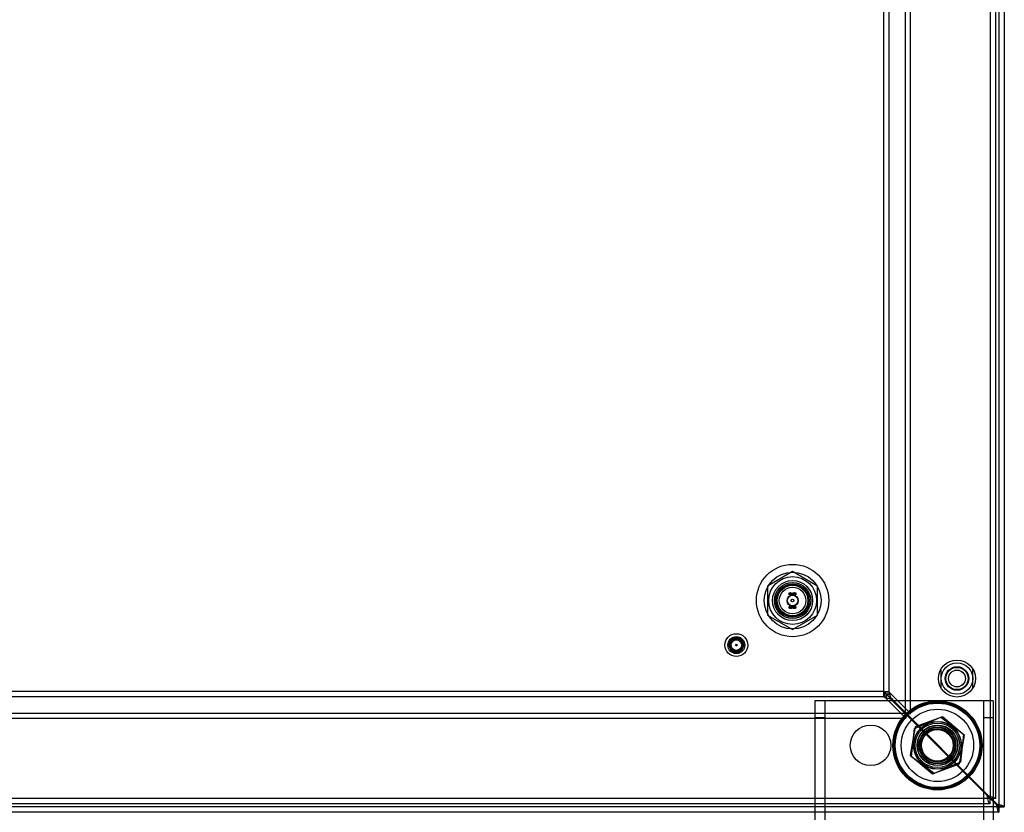
# Model space of a CAD drawing. Units: inches. Extents: x 3.3 to 85.9, y 4.6 to 64.4.
# Drawn here: x 11.7 to 22.8, y 10 to 18.9 of the extents above; entities that cross this region are included whole.
import ezdxf
from ezdxf.lldxf.tags import DXFTag

# ---------------------------------------------------------------- set-up
doc = ezdxf.new("R2010")
doc.units = ezdxf.units.IN
doc.header["$LTSCALE"] = 5
doc.header["$MEASUREMENT"] = 0
tags = doc.linetypes.add('CACHE2', pattern=[0.375, 0.25, -0.125]).pattern_tags.tags
tags[6:7] = [DXFTag(74, 4), DXFTag(75, 0), DXFTag(340, '0'), DXFTag(46, 0.0), DXFTag(50, 0.0), DXFTag(44, 0.0), DXFTag(45, 0.0)]
tags[4:5] = [DXFTag(74, 4), DXFTag(75, 0), DXFTag(340, '0'), DXFTag(46, 0.0), DXFTag(50, 0.0), DXFTag(44, 0.0), DXFTag(45, 0.0)]

msp = doc.modelspace()

# ---------------------------------------------------------------- linework, layer by layer
at = {"color": 7, "linetype": 'CACHE2'}
for p, q in [((22.7317, 29.9419), (22.7317, 10.0621)), ((22.6316, 29.8481), (22.6316, 10.1558)), ((21.6823, 11.1084), (21.6823, 28.8956)), ((21.7375, 11.1084), (21.7375, 28.8956)), ((21.4362, 28.65), (21.4362, 11.3539)), ((21.4962, 28.6496), (21.4962, 11.3543)), ((20.4167, 12.7014), (20.1357, 12.5392)), ((20.6977, 12.5392), (20.4167, 12.7014)), ((20.1357, 12.5392), (20.1357, 12.2147)), ((20.6977, 12.2147), (20.6977, 12.5392)), ((20.3789, 12.4427), (20.3789, 12.4624)), ((20.3803, 12.4427), (20.3789, 12.4427)), ((20.3803, 12.461), (20.3803, 12.4528)), ((20.3803, 12.4513), (20.3803, 12.4427)), ((20.403, 12.4624), (20.4045, 12.4624)), ((20.403, 12.4427), (20.403, 12.4624)), ((20.4045, 12.4427), (20.403, 12.4427)), ((20.4045, 12.4624), (20.4045, 12.4427)), ((20.4081, 12.4624), (20.4092, 12.4624)), ((20.4081, 12.4427), (20.4081, 12.4624)), ((20.4095, 12.4427), (20.4081, 12.4427)), ((20.4092, 12.4624), (20.4156, 12.4472)), ((20.4095, 12.4579), (20.4095, 12.4427)), ((20.416, 12.4427), (20.4095, 12.4579)), ((20.4156, 12.4624), (20.4171, 12.4624)), ((20.4156, 12.4472), (20.4156, 12.4624)), ((20.4171, 12.4427), (20.416, 12.4427)), ((20.4171, 12.4624), (20.4171, 12.4427)), ((20.4281, 12.4624), (20.4281, 12.461)), ((20.4281, 12.444), (20.4281, 12.4427)), ((20.4427, 12.4624), (20.4438, 12.4624)), ((20.4427, 12.4427), (20.4427, 12.4624)), ((20.4441, 12.4427), (20.4427, 12.4427)), ((20.4438, 12.4624), (20.4502, 12.4472)), ((20.4441, 12.4579), (20.4441, 12.4427)), ((20.4506, 12.4427), (20.4441, 12.4579)), ((20.4502, 12.4624), (20.4517, 12.4624)), ((20.4502, 12.4472), (20.4502, 12.4624)), ((20.4517, 12.4427), (20.4506, 12.4427)), ((20.4517, 12.4624), (20.4517, 12.4427)), ((20.3787, 12.2915), (20.3787, 12.3113)), ((20.3801, 12.3099), (20.3801, 12.2929)), ((20.3905, 12.3113), (20.3988, 12.3113)), ((20.3905, 12.2916), (20.3905, 12.3113)), ((20.3988, 12.2916), (20.3905, 12.2916)), ((20.3919, 12.3098), (20.3919, 12.3031)), ((20.3988, 12.3098), (20.3919, 12.3098)), ((20.3919, 12.3031), (20.3962, 12.3031)), ((20.3919, 12.3017), (20.3919, 12.2929)), ((20.3962, 12.3017), (20.3919, 12.3017)), ((20.3919, 12.2929), (20.3988, 12.2929)), ((20.3962, 12.3031), (20.3962, 12.3017)), ((20.3988, 12.3113), (20.3988, 12.3098)), ((20.3988, 12.2929), (20.3988, 12.2916)), ((20.4008, 12.2949), (20.4021, 12.2949)), ((20.4011, 12.2938), (20.4008, 12.2949)), ((20.4093, 12.308), (20.4079, 12.308)), ((20.4091, 12.3088), (20.4093, 12.308)), ((20.4115, 12.2949), (20.4128, 12.2949)), ((20.4118, 12.2938), (20.4115, 12.2949)), ((20.42, 12.308), (20.4186, 12.308)), ((20.4198, 12.3088), (20.42, 12.308)), ((20.4346, 12.3113), (20.436, 12.3113)), ((20.4423, 12.3113), (20.4437, 12.3113)), ((20.4458, 12.2949), (20.4472, 12.2949)), ((20.4462, 12.2938), (20.4458, 12.2949)), ((20.4544, 12.308), (20.4529, 12.308)), ((20.4542, 12.3088), (20.4544, 12.308)), ((20.1357, 12.2147), (20.4167, 12.0525)), ((20.4167, 12.0525), (20.6977, 12.2147)), ((19.7503, 11.9624), (19.7503, 11.9427)), ((19.7518, 11.9624), (19.7503, 11.9624)), ((19.7503, 11.9427), (19.7515, 11.9427)), ((19.7515, 11.9427), (19.7579, 11.9579)), ((19.7582, 11.9624), (19.7518, 11.9472)), ((19.7518, 11.9472), (19.7518, 11.9624)), ((19.7579, 11.9579), (19.7579, 11.9427)), ((19.7579, 11.9427), (19.7594, 11.9427)), ((19.7594, 11.9624), (19.7582, 11.9624)), ((19.7594, 11.9427), (19.7594, 11.9624)), ((19.774, 11.9624), (19.774, 11.961)), ((19.774, 11.944), (19.774, 11.9427)), ((19.7849, 11.9624), (19.7849, 11.9427)), ((19.7864, 11.9624), (19.7849, 11.9624)), ((19.7849, 11.9427), (19.7861, 11.9427)), ((19.7861, 11.9427), (19.7925, 11.9579)), ((19.7928, 11.9624), (19.7864, 11.9472)), ((19.7864, 11.9472), (19.7864, 11.9624)), ((19.7925, 11.9579), (19.7925, 11.9427)), ((19.7925, 11.9427), (19.794, 11.9427)), ((19.794, 11.9624), (19.7928, 11.9624)), ((19.794, 11.9427), (19.794, 11.9624)), ((19.7976, 11.9624), (19.7976, 11.9427)), ((19.799, 11.9624), (19.7976, 11.9624)), ((19.7976, 11.9427), (19.799, 11.9427)), ((19.799, 11.9427), (19.799, 11.9624)), ((19.8217, 11.961), (19.8217, 11.9528)), ((19.8217, 11.9513), (19.8217, 11.9427)), ((19.8217, 11.9427), (19.8231, 11.9427)), ((19.8231, 11.9427), (19.8231, 11.9624)), ((19.7479, 11.8088), (19.7477, 11.808)), ((19.7477, 11.808), (19.7491, 11.808)), ((19.7562, 11.7949), (19.7549, 11.7949)), ((19.7558, 11.7938), (19.7562, 11.7949)), ((19.7597, 11.8113), (19.7583, 11.8113)), ((19.7674, 11.8113), (19.766, 11.8113)), ((19.7823, 11.8088), (19.782, 11.808)), ((19.782, 11.808), (19.7835, 11.808)), ((19.7906, 11.7949), (19.7892, 11.7949)), ((19.7902, 11.7938), (19.7906, 11.7949)), ((19.7929, 11.8088), (19.7927, 11.808)), ((19.7927, 11.808), (19.7941, 11.808)), ((19.8012, 11.7949), (19.7999, 11.7949)), ((19.8009, 11.7938), (19.8012, 11.7949)), ((19.8115, 11.8113), (19.8032, 11.8113)), ((19.8032, 11.8113), (19.8032, 11.8098)), ((19.8032, 11.8098), (19.8101, 11.8098)), ((19.8032, 11.7929), (19.8032, 11.7916)), ((19.8101, 11.7929), (19.8032, 11.7929)), ((19.8032, 11.7916), (19.8115, 11.7916)), ((19.8101, 11.8031), (19.8058, 11.8031)), ((19.8058, 11.8031), (19.8058, 11.8017)), ((19.8058, 11.8017), (19.8101, 11.8017)), ((19.8101, 11.8098), (19.8101, 11.8031)), ((19.8101, 11.8017), (19.8101, 11.7929)), ((19.8115, 11.7916), (19.8115, 11.8113)), ((19.8219, 11.8099), (19.8219, 11.7929)), ((19.8234, 11.7915), (19.8234, 11.8113)), ((22.083, 11.3948), (22.083, 11.6092)), ((22.4384, 11.3948), (22.4384, 11.6092)), ((21.4398, 11.3574), (8.1437, 11.3574)), ((21.4393, 11.2974), (8.1441, 11.2974)), ((21.4971, 11.3531), (21.4366, 11.3543)), ((21.4964, 11.3541), (21.4368, 11.3541)), ((21.4368, 11.3541), (21.4436, 11.3471)), ((21.4394, 11.3571), (21.4406, 11.2966)), ((21.4396, 11.2973), (21.4396, 11.3569)), ((21.4466, 11.3501), (21.4396, 11.3569)), ((21.4466, 11.2949), (21.4396, 11.2973)), ((21.4436, 11.3471), (21.6823, 11.1084)), ((21.4988, 11.3471), (21.4436, 11.3471)), ((21.4466, 11.2949), (21.4466, 11.3501)), ((21.6853, 11.1114), (21.4466, 11.3501)), ((21.4466, 11.2949), (21.6853, 11.0562)), ((21.4667, 11.2859), (21.4667, 11.3241)), ((21.4667, 11.3241), (21.4716, 11.3204)), ((21.4667, 11.2859), (21.4716, 11.2845)), ((21.5078, 11.327), (21.4695, 11.327)), ((21.4733, 11.3221), (21.4695, 11.327)), ((21.4716, 11.2845), (21.4716, 11.3204)), ((21.4716, 11.2845), (21.529, 11.2691)), ((21.5091, 11.3221), (21.4733, 11.3221)), ((21.4964, 11.3541), (21.4988, 11.3471)), ((21.7375, 11.1084), (21.4988, 11.3471)), ((21.5091, 11.3221), (21.5078, 11.327)), ((21.5246, 11.2647), (21.5091, 11.3221)), ((21.529, 11.2691), (21.529, 11.2759)), ((21.529, 11.2759), (21.5359, 11.2654)), ((21.529, 11.2691), (21.5359, 11.2654)), ((20.8542, 11.252), (20.6667, 11.252)), ((20.6667, 11.252), (20.6667, 10.002)), ((20.7767, 11.252), (20.7767, 8.869)), ((22.4792, 11.252), (20.8542, 11.252)), ((21.5246, 11.2647), (21.5178, 11.2647)), ((21.5282, 11.2578), (21.5178, 11.2647)), ((21.5282, 11.2578), (21.5246, 11.2647)), ((21.5282, 11.2578), (22.6018, 10.1842)), ((22.6455, 10.1558), (21.5359, 11.2654)), ((22.6667, 11.252), (22.4792, 11.252)), ((22.5567, 11.252), (22.5567, 8.869)), ((22.6667, 11.252), (22.6667, 10.002)), ((7.8981, 11.1114), (21.6853, 11.1114)), ((7.8981, 11.0562), (21.6853, 11.0562)), ((20.6667, 11.0645), (20.7767, 11.0645)), ((21.6823, 11.1084), (21.7375, 11.1084)), ((21.6853, 11.1114), (21.6853, 11.0562)), ((21.7851, 10.9419), (22.0779, 11.0692)), ((22.0986, 11.0714), (21.7935, 10.961)), ((22.0779, 11.0692), (22.3345, 10.8792)), ((22.3468, 10.8624), (22.0986, 11.0714)), ((22.5567, 11.0645), (22.6667, 11.0645)), ((21.7935, 10.961), (21.7366, 10.6415)), ((21.7489, 10.6247), (21.7851, 10.9419)), ((22.2899, 10.5429), (22.3468, 10.8624)), ((22.3345, 10.8792), (22.2984, 10.562)), ((21.7366, 10.6415), (21.9848, 10.4325)), ((22.0055, 10.4347), (21.7489, 10.6247)), ((21.9848, 10.4325), (22.2899, 10.5429)), ((22.2984, 10.562), (22.0055, 10.4347)), ((22.7316, 10.062), (6.8518, 10.062)), ((22.6315, 10.1557), (7.0954, 10.1557)), ((22.6299, 10.1562), (22.6315, 10.1546)), ((22.7288, 10.0642), (22.7301, 10.0642)), ((22.7295, 10.0649), (22.7295, 10.0636)), ((22.7313, 10.0621), (22.7316, 10.0621)), ((22.7316, 10.0624), (22.7316, 10.0621))]:
    msp.add_line(p, q, dxfattribs=at)
at = {"color": 7, "linetype": 'Continuous'}
for p, q in [((22.6916, 21.502), (22.6916, 10.1558)), ((22.7917, 21.502), (22.7917, 10.0621)), ((22.6315, 10.0957), (7.0954, 10.0957)), ((22.6315, 10.0957), (22.6315, 10.1557)), ((22.6315, 10.1546), (22.692, 10.0941)), ((22.6916, 10.1558), (22.6316, 10.1558)), ((22.6996, 10.1017), (22.6455, 10.1558)), ((22.692, 10.0941), (22.6997, 10.0903)), ((22.7034, 10.094), (22.6996, 10.1017)), ((22.7288, 10.0642), (22.7313, 10.0621)), ((22.7316, 10.0624), (22.7295, 10.0649)), ((22.7295, 10.0636), (22.7295, 10.0104)), ((22.7301, 10.0642), (22.7833, 10.0642)), ((22.7316, 10.0621), (22.7905, 10.0621)), ((22.7316, 10.0621), (22.7316, 10.0032)), ((22.7833, 10.0642), (22.7905, 10.0621)), ((22.7917, 10.0621), (22.7905, 10.0621)), ((22.7316, 10.002), (6.8518, 10.002)), ((20.6667, 10.002), (20.6667, 8.869)), ((22.6667, 10.002), (22.6667, 8.869)), ((22.7316, 10.0032), (22.7295, 10.0104)), ((22.7316, 10.0032), (22.7316, 10.002))]:
    msp.add_line(p, q, dxfattribs=at)
at = {"color": 7, "linetype": 'CACHE2'}
for centre, radius in [((20.4167, 12.377), 0.406), ((20.4167, 12.377), 0.3187), ((20.4167, 12.377), 0.2683), ((20.4167, 12.377), 0.225), ((20.4167, 12.377), 0.2031), ((20.4167, 12.377), 0.203), ((20.4167, 12.377), 0.1875), ((20.4167, 12.377), 0.1765), ((20.4167, 12.377), 0.1719), ((20.4167, 12.377), 0.1492), ((20.4167, 12.377), 0.0625), ((20.4167, 12.377), 0.0595), ((20.4167, 12.377), 0.0156), ((19.7853, 11.877), 0.128), ((19.7853, 11.877), 0.095), ((19.7853, 11.877), 0.08), ((19.7853, 11.877), 0.0759), ((19.7853, 11.877), 0.0625), ((19.7853, 11.877), 0.0595), ((19.7853, 11.877), 0.01), ((22.2607, 11.502), 0.2075), ((22.2607, 11.502), 0.1765), ((22.2607, 11.502), 0.1325), ((22.2607, 11.502), 0.125), ((22.2607, 11.502), 0.0944), ((22.2607, 11.502), 0.094), ((22.0417, 10.752), 0.5), ((22.0417, 10.752), 0.4937), ((22.0417, 10.752), 0.483), ((22.0417, 10.752), 0.4738), ((22.0417, 10.752), 0.406), ((21.2917, 10.752), 0.228), ((22.0417, 10.752), 0.2683), ((22.0417, 10.752), 0.2659), ((22.0417, 10.752), 0.25), ((22.0417, 10.752), 0.228), ((22.0417, 10.752), 0.225), ((22.0417, 10.752), 0.2075), ((22.0417, 10.752), 0.203), ((22.0417, 10.752), 0.1875), ((22.0417, 10.752), 0.18), ((22.0417, 10.752), 0.1775)]:
    msp.add_circle(centre, radius, dxfattribs=at)
for centre, radius, start, end in [((21.3741, 11.2452), 0.1257, 60.06009, 60.18442), ((21.3741, 11.2452), 0.1257, 40.58598, 59.60851), ((21.4993, 11.4017), 0.1203, 240.04127, 254.2642), ((21.5485, 11.4196), 0.1257, 209.8156, 209.93994), ((21.5485, 11.4196), 0.1257, 210.39152, 229.4141), ((21.392, 11.2943), 0.1203, 15.74081, 29.97424)]:
    msp.add_arc(centre, radius, start, end, dxfattribs=at)
at = {"color": 7, "linetype": 'Continuous'}
for centre, start, end in [((22.6233, 9.6991), 66.32963, 78.94336), ((23.0946, 10.1704), 191.05664, 203.67037)]:
    msp.add_arc(centre, 0.3986, start, end, dxfattribs=at)
at = {"color": 7, "linetype": 'CACHE2'}
for points, knots in [([(20.3789, 12.4624), (20.3804, 12.4624), (20.3819, 12.4624), (20.3834, 12.4624), (20.3838, 12.4624), (20.3844, 12.4623), (20.385, 12.4621), (20.3871, 12.4613), (20.3881, 12.4595), (20.3881, 12.4569)], [0, 0, 0, 0, 0.3536509, 0.3536509, 0.3536509, 0.4852585, 0.4852585, 0.4852585, 1, 1, 1, 1]), ([(20.3867, 12.4569), (20.3867, 12.458), (20.3864, 12.4589), (20.3858, 12.4597), (20.3851, 12.4606), (20.3843, 12.461), (20.3832, 12.461), (20.3823, 12.461), (20.3813, 12.461), (20.3803, 12.461)], [0, 0, 0, 0, 0.3367391, 0.3367391, 0.3367391, 0.67203, 0.67203, 0.67203, 1, 1, 1, 1]), ([(20.3803, 12.4528), (20.3813, 12.4528), (20.3824, 12.4528), (20.3834, 12.4528), (20.3842, 12.4528), (20.3849, 12.4531), (20.3855, 12.4538), (20.3863, 12.4546), (20.3867, 12.4556), (20.3867, 12.4569)], [0, 0, 0, 0, 0.3418712, 0.3418712, 0.3418712, 0.615456, 0.615456, 0.615456, 1, 1, 1, 1]), ([(20.3881, 12.4569), (20.3881, 12.4552), (20.3876, 12.4538), (20.3865, 12.4527), (20.3856, 12.4518), (20.3845, 12.4513), (20.3834, 12.4513), (20.3824, 12.4513), (20.3814, 12.4513), (20.3803, 12.4513)], [0, 0, 0, 0, 0.4155773, 0.4155773, 0.4155773, 0.7238289, 0.7238289, 0.7238289, 1, 1, 1, 1]), ([(20.3995, 12.4464), (20.3995, 12.4452), (20.399, 12.4443), (20.398, 12.4435), (20.3971, 12.4429), (20.3961, 12.4425), (20.3938, 12.4425), (20.3927, 12.4429), (20.3918, 12.4436), (20.3908, 12.4443), (20.3903, 12.4453), (20.3903, 12.4464), (20.3903, 12.4505), (20.3903, 12.4546), (20.3903, 12.4587), (20.3903, 12.4599), (20.3908, 12.4609), (20.3918, 12.4616), (20.3927, 12.4622), (20.3937, 12.4625), (20.3961, 12.4625), (20.3971, 12.4622), (20.398, 12.4615), (20.399, 12.4608), (20.3995, 12.4598), (20.3995, 12.4587), (20.3995, 12.4546), (20.3995, 12.4505), (20.3995, 12.4464)], [0, 0, 0, 0, 0.0640933, 0.0640933, 0.0640933, 0.129622, 0.129622, 0.1942997, 0.1942997, 0.1942997, 0.259268, 0.259268, 0.259268, 0.4990359, 0.4990359, 0.4990359, 0.5667371, 0.5667371, 0.5667371, 0.6323661, 0.6323661, 0.6955341, 0.6955341, 0.6955341, 0.7596103, 0.7596103, 0.7596103, 1, 1, 1, 1]), ([(20.398, 12.4466), (20.398, 12.4506), (20.398, 12.4545), (20.398, 12.4584), (20.398, 12.4592), (20.3977, 12.4599), (20.3971, 12.4604), (20.3965, 12.4609), (20.3958, 12.4611), (20.3942, 12.4611), (20.3935, 12.4609), (20.393, 12.4606), (20.3921, 12.4601), (20.3917, 12.4593), (20.3917, 12.4584), (20.3917, 12.4545), (20.3917, 12.4506), (20.3917, 12.4466), (20.3917, 12.4458), (20.3921, 12.4451), (20.3929, 12.4446), (20.3936, 12.4442), (20.3943, 12.444), (20.3957, 12.444), (20.3964, 12.4442), (20.397, 12.4446), (20.3977, 12.4451), (20.398, 12.4458), (20.398, 12.4466)], [0, 0, 0, 0, 0.2794701, 0.2794701, 0.2794701, 0.3334951, 0.3334951, 0.3334951, 0.388074, 0.388074, 0.4386836, 0.4386836, 0.4386836, 0.5011743, 0.5011743, 0.5011743, 0.780992, 0.780992, 0.780992, 0.8404722, 0.8404722, 0.8404722, 0.8910124, 0.8910124, 0.942628, 0.942628, 0.942628, 1, 1, 1, 1]), ([(20.4281, 12.4427), (20.4262, 12.4427), (20.4243, 12.4427), (20.4224, 12.4427), (20.4217, 12.4427), (20.4211, 12.4429), (20.4207, 12.4432), (20.4202, 12.4436), (20.42, 12.4442), (20.42, 12.4449), (20.42, 12.4499), (20.42, 12.4549), (20.42, 12.4599), (20.42, 12.4607), (20.4202, 12.4613), (20.4208, 12.4617), (20.421, 12.4619), (20.4213, 12.4621), (20.4215, 12.4622), (20.4219, 12.4624), (20.4224, 12.4624), (20.4231, 12.4624), (20.4247, 12.4625), (20.4264, 12.4624), (20.4281, 12.4624)], [0, 0, 0, 0, 0.167286, 0.167286, 0.167286, 0.2215188, 0.2215188, 0.2215188, 0.2757896, 0.2757896, 0.2757896, 0.7190879, 0.7190879, 0.7190879, 0.7797943, 0.7797943, 0.7797943, 0.8057126, 0.8057126, 0.8057126, 0.8524947, 0.8524947, 0.8524947, 1, 1, 1, 1]), ([(20.4281, 12.461), (20.4264, 12.461), (20.4247, 12.461), (20.4231, 12.461), (20.422, 12.461), (20.4214, 12.4605), (20.4214, 12.4594), (20.4214, 12.4547), (20.4214, 12.4499), (20.4214, 12.4452), (20.4214, 12.4444), (20.4219, 12.444), (20.423, 12.444), (20.4247, 12.444), (20.4264, 12.444), (20.4281, 12.444)], [0, 0, 0, 0, 0.1709885, 0.1709885, 0.1709885, 0.2605951, 0.2605951, 0.2605951, 0.750553, 0.750553, 0.750553, 0.8269199, 0.8269199, 0.8269199, 1, 1, 1, 1]), ([(20.4399, 12.4464), (20.4399, 12.4452), (20.4394, 12.4443), (20.4385, 12.4435), (20.4376, 12.4429), (20.4366, 12.4425), (20.4342, 12.4425), (20.4332, 12.4429), (20.4323, 12.4436), (20.4313, 12.4443), (20.4308, 12.4453), (20.4308, 12.4464), (20.4308, 12.4505), (20.4308, 12.4546), (20.4308, 12.4587), (20.4308, 12.4599), (20.4313, 12.4609), (20.4323, 12.4616), (20.4331, 12.4622), (20.4342, 12.4625), (20.4366, 12.4625), (20.4376, 12.4622), (20.4385, 12.4615), (20.4394, 12.4607), (20.4399, 12.4598), (20.4399, 12.4587), (20.4399, 12.4546), (20.4399, 12.4505), (20.4399, 12.4464)], [0, 0, 0, 0, 0.0641682, 0.0641682, 0.0641682, 0.1287057, 0.1287057, 0.1940924, 0.1940924, 0.1940924, 0.259263, 0.259263, 0.259263, 0.4990704, 0.4990704, 0.4990704, 0.5669163, 0.5669163, 0.5669163, 0.633243, 0.633243, 0.6954755, 0.6954755, 0.6954755, 0.7596091, 0.7596091, 0.7596091, 1, 1, 1, 1]), ([(20.4385, 12.4466), (20.4385, 12.4506), (20.4385, 12.4545), (20.4385, 12.4584), (20.4385, 12.4592), (20.4382, 12.4599), (20.4376, 12.4604), (20.437, 12.4609), (20.4363, 12.4611), (20.4347, 12.4611), (20.434, 12.4609), (20.4334, 12.4606), (20.4326, 12.4601), (20.4322, 12.4593), (20.4322, 12.4584), (20.4322, 12.4545), (20.4322, 12.4506), (20.4322, 12.4466), (20.4322, 12.4458), (20.4326, 12.4451), (20.4334, 12.4446), (20.4341, 12.4442), (20.4348, 12.444), (20.4362, 12.444), (20.4369, 12.4442), (20.4374, 12.4446), (20.4382, 12.4451), (20.4385, 12.4458), (20.4385, 12.4466)], [0, 0, 0, 0, 0.2794201, 0.2794201, 0.2794201, 0.3334355, 0.3334355, 0.3334355, 0.3880047, 0.3880047, 0.4386052, 0.4386052, 0.4386052, 0.5010848, 0.5010848, 0.5010848, 0.7808525, 0.7808525, 0.7808525, 0.840322, 0.840322, 0.840322, 0.8904701, 0.8904701, 0.9427985, 0.9427985, 0.9427985, 1, 1, 1, 1]), ([(20.3787, 12.3113), (20.3806, 12.3113), (20.3826, 12.3113), (20.3846, 12.3113), (20.3853, 12.3113), (20.3857, 12.3113), (20.3859, 12.3112)], [0, 0, 0, 0, 0.8215018, 0.8215018, 0.8215018, 1, 1, 1, 1]), ([(20.3877, 12.2935), (20.3877, 12.2929), (20.3874, 12.2924), (20.3869, 12.292), (20.3864, 12.2917), (20.3859, 12.2915), (20.3853, 12.2915), (20.3831, 12.2915), (20.3809, 12.2915), (20.3787, 12.2915)], [0, 0, 0, 0, 0.1694594, 0.1694594, 0.1694594, 0.3405337, 0.3405337, 0.3405337, 1, 1, 1, 1]), ([(20.3863, 12.2941), (20.3863, 12.2988), (20.3863, 12.3036), (20.3863, 12.3083), (20.3863, 12.3093), (20.3857, 12.3099), (20.3846, 12.3099), (20.3831, 12.3099), (20.3816, 12.3099), (20.3801, 12.3099)], [0, 0, 0, 0, 0.6666508, 0.6666508, 0.6666508, 0.7891788, 0.7891788, 0.7891788, 1, 1, 1, 1]), ([(20.3801, 12.2929), (20.3816, 12.2929), (20.3831, 12.2929), (20.3847, 12.2929), (20.3857, 12.2929), (20.3863, 12.2933), (20.3863, 12.2941)], [0, 0, 0, 0, 0.6728922, 0.6728922, 0.6728922, 1, 1, 1, 1]), ([(20.3859, 12.3112), (20.3871, 12.3108), (20.3877, 12.31), (20.3877, 12.3088), (20.3877, 12.3037), (20.3877, 12.2986), (20.3877, 12.2935)], [0, 0, 0, 0, 0.1768759, 0.1768759, 0.1768759, 1, 1, 1, 1]), ([(20.4021, 12.2949), (20.4025, 12.2942), (20.4028, 12.2937), (20.403, 12.2935), (20.4035, 12.293), (20.4041, 12.2927), (20.4059, 12.2927), (20.4068, 12.2931), (20.4074, 12.2937), (20.4081, 12.2944), (20.4084, 12.2952), (20.4084, 12.2972), (20.4077, 12.2983), (20.4064, 12.2995), (20.4052, 12.3006), (20.4041, 12.3017), (20.4029, 12.3028), (20.4016, 12.304), (20.401, 12.3052), (20.401, 12.3078), (20.4013, 12.3089), (20.402, 12.3098), (20.4027, 12.3108), (20.4038, 12.3113), (20.4072, 12.3113), (20.4085, 12.3105), (20.4091, 12.3088)], [0, 0, 0, 0, 0.0491317, 0.0491317, 0.0491317, 0.112217, 0.112217, 0.1895857, 0.1895857, 0.1895857, 0.2856478, 0.2856478, 0.3831654, 0.3831654, 0.3831654, 0.5241236, 0.5241236, 0.5241236, 0.6264856, 0.6264856, 0.7501177, 0.7501177, 0.7501177, 0.8523423, 0.8523423, 1, 1, 1, 1]), ([(20.4097, 12.2964), (20.4097, 12.295), (20.4093, 12.2938), (20.4085, 12.2928), (20.4076, 12.2919), (20.4064, 12.2915), (20.4039, 12.2915), (20.403, 12.2918), (20.4024, 12.2923), (20.4022, 12.2924), (20.4018, 12.293), (20.4011, 12.2938)], [0, 0, 0, 0, 0.3125466, 0.3125466, 0.3125466, 0.6180989, 0.6180989, 0.8417506, 0.8417506, 0.8417506, 1, 1, 1, 1]), ([(20.4079, 12.308), (20.4077, 12.3092), (20.4068, 12.3099), (20.4043, 12.3099), (20.4035, 12.3095), (20.403, 12.3089), (20.4025, 12.3082), (20.4023, 12.3074), (20.4023, 12.3056), (20.403, 12.3046), (20.4042, 12.3034), (20.4054, 12.3023), (20.4066, 12.3012), (20.4078, 12.3), (20.4091, 12.2988), (20.4097, 12.2976), (20.4097, 12.2964)], [0, 0, 0, 0, 0.1795204, 0.1795204, 0.2865422, 0.2865422, 0.2865422, 0.4399863, 0.4399863, 0.576381, 0.576381, 0.576381, 0.8046371, 0.8046371, 0.8046371, 1, 1, 1, 1]), ([(20.4128, 12.2949), (20.4132, 12.2942), (20.4135, 12.2937), (20.4137, 12.2935), (20.4142, 12.293), (20.4148, 12.2927), (20.4166, 12.2927), (20.4174, 12.2931), (20.4181, 12.2937), (20.4187, 12.2944), (20.419, 12.2952), (20.419, 12.2972), (20.4184, 12.2983), (20.4171, 12.2995), (20.4159, 12.3006), (20.4147, 12.3017), (20.4136, 12.3028), (20.4123, 12.304), (20.4116, 12.3052), (20.4116, 12.3078), (20.412, 12.3089), (20.4127, 12.3098), (20.4134, 12.3108), (20.4145, 12.3113), (20.4178, 12.3113), (20.4191, 12.3105), (20.4198, 12.3088)], [0, 0, 0, 0, 0.0491317, 0.0491317, 0.0491317, 0.112217, 0.112217, 0.1895857, 0.1895857, 0.1895857, 0.2856478, 0.2856478, 0.3831654, 0.3831654, 0.3831654, 0.5241236, 0.5241236, 0.5241236, 0.6264856, 0.6264856, 0.7501177, 0.7501177, 0.7501177, 0.8523423, 0.8523423, 1, 1, 1, 1]), ([(20.4204, 12.2964), (20.4204, 12.295), (20.42, 12.2938), (20.4191, 12.2928), (20.4183, 12.2919), (20.4171, 12.2915), (20.4145, 12.2915), (20.4137, 12.2918), (20.4131, 12.2923), (20.4128, 12.2924), (20.4124, 12.293), (20.4118, 12.2938)], [0, 0, 0, 0, 0.3125466, 0.3125466, 0.3125466, 0.6180989, 0.6180989, 0.8417506, 0.8417506, 0.8417506, 1, 1, 1, 1]), ([(20.4186, 12.308), (20.4184, 12.3092), (20.4175, 12.3099), (20.4149, 12.3099), (20.4142, 12.3095), (20.4137, 12.3089), (20.4132, 12.3082), (20.413, 12.3074), (20.413, 12.3056), (20.4136, 12.3046), (20.4149, 12.3034), (20.4161, 12.3023), (20.4173, 12.3012), (20.4185, 12.3), (20.4198, 12.2988), (20.4204, 12.2976), (20.4204, 12.2964)], [0, 0, 0, 0, 0.1795204, 0.1795204, 0.2865422, 0.2865422, 0.2865422, 0.4399863, 0.4399863, 0.576381, 0.576381, 0.576381, 0.8046371, 0.8046371, 0.8046371, 1, 1, 1, 1]), ([(20.4319, 12.2952), (20.4319, 12.2941), (20.4314, 12.2932), (20.4305, 12.2924), (20.4296, 12.2917), (20.4286, 12.2914), (20.4262, 12.2914), (20.4252, 12.2917), (20.4243, 12.2924), (20.4233, 12.2932), (20.4228, 12.2941), (20.4228, 12.2953), (20.4228, 12.2994), (20.4228, 12.3035), (20.4228, 12.3075), (20.4228, 12.3088), (20.4233, 12.3098), (20.4243, 12.3105), (20.4251, 12.3111), (20.4262, 12.3114), (20.4286, 12.3114), (20.4296, 12.311), (20.4305, 12.3104), (20.4314, 12.3096), (20.4319, 12.3087), (20.4319, 12.3075), (20.4319, 12.3034), (20.4319, 12.2993), (20.4319, 12.2952)], [0, 0, 0, 0, 0.0642632, 0.0642632, 0.0642632, 0.1295699, 0.1295699, 0.1940285, 0.1940285, 0.1940285, 0.259064, 0.259064, 0.259064, 0.4991664, 0.4991664, 0.4991664, 0.5668515, 0.5668515, 0.5668515, 0.6327266, 0.6327266, 0.6953487, 0.6953487, 0.6953487, 0.7593538, 0.7593538, 0.7593538, 1, 1, 1, 1]), ([(20.4305, 12.2955), (20.4305, 12.2994), (20.4305, 12.3033), (20.4305, 12.3073), (20.4305, 12.3081), (20.4302, 12.3087), (20.4296, 12.3092), (20.429, 12.3097), (20.4283, 12.31), (20.4275, 12.31), (20.4267, 12.31), (20.426, 12.3098), (20.4254, 12.3094), (20.4246, 12.3089), (20.4242, 12.3082), (20.4242, 12.3073), (20.4242, 12.3033), (20.4242, 12.2994), (20.4242, 12.2955), (20.4242, 12.2947), (20.4246, 12.294), (20.4254, 12.2935), (20.4261, 12.293), (20.4267, 12.2928), (20.4275, 12.2928), (20.4282, 12.2928), (20.4289, 12.293), (20.4294, 12.2935), (20.4301, 12.294), (20.4305, 12.2946), (20.4305, 12.2955)], [0, 0, 0, 0, 0.2796704, 0.2796704, 0.2796704, 0.3335607, 0.3335607, 0.3335607, 0.387551, 0.387551, 0.387551, 0.4387459, 0.4387459, 0.4387459, 0.5010609, 0.5010609, 0.5010609, 0.7812032, 0.7812032, 0.7812032, 0.8406238, 0.8406238, 0.8406238, 0.8928795, 0.8928795, 0.8928795, 0.9430536, 0.9430536, 0.9430536, 1, 1, 1, 1]), ([(20.4437, 12.3113), (20.4437, 12.3061), (20.4437, 12.3008), (20.4437, 12.2956), (20.4437, 12.2943), (20.4433, 12.2933), (20.4424, 12.2925), (20.4416, 12.2919), (20.4405, 12.2915), (20.438, 12.2915), (20.437, 12.2918), (20.4361, 12.2925), (20.4351, 12.2933), (20.4346, 12.2943), (20.4346, 12.2956), (20.4346, 12.3008), (20.4346, 12.3061), (20.4346, 12.3113)], [0, 0, 0, 0, 0.347538, 0.347538, 0.347538, 0.4236617, 0.4236617, 0.4236617, 0.5010269, 0.5010269, 0.5729945, 0.5729945, 0.5729945, 0.6532128, 0.6532128, 0.6532128, 1, 1, 1, 1]), ([(20.436, 12.3113), (20.436, 12.3061), (20.436, 12.3009), (20.436, 12.2957), (20.436, 12.2948), (20.4364, 12.2941), (20.4372, 12.2936), (20.4379, 12.2931), (20.4385, 12.2929), (20.44, 12.2929), (20.4407, 12.2931), (20.4412, 12.2935), (20.4419, 12.294), (20.4423, 12.2947), (20.4423, 12.2956), (20.4423, 12.3009), (20.4423, 12.3061), (20.4423, 12.3113)], [0, 0, 0, 0, 0.3851667, 0.3851667, 0.3851667, 0.4480835, 0.4480835, 0.4480835, 0.5003523, 0.5003523, 0.55371, 0.55371, 0.55371, 0.6141234, 0.6141234, 0.6141234, 1, 1, 1, 1]), ([(20.4472, 12.2949), (20.4476, 12.2942), (20.4479, 12.2937), (20.4481, 12.2935), (20.4485, 12.293), (20.4492, 12.2927), (20.451, 12.2927), (20.4518, 12.2931), (20.4524, 12.2937), (20.4531, 12.2944), (20.4534, 12.2952), (20.4534, 12.2972), (20.4528, 12.2983), (20.4515, 12.2995), (20.4503, 12.3006), (20.4491, 12.3017), (20.4479, 12.3028), (20.4467, 12.304), (20.446, 12.3052), (20.446, 12.3078), (20.4464, 12.3089), (20.447, 12.3098), (20.4478, 12.3108), (20.4488, 12.3113), (20.4522, 12.3113), (20.4535, 12.3105), (20.4542, 12.3088)], [0, 0, 0, 0, 0.0491173, 0.0491173, 0.0491173, 0.1116874, 0.1116874, 0.1896049, 0.1896049, 0.1896049, 0.2856716, 0.2856716, 0.3831939, 0.3831939, 0.3831939, 0.5241588, 0.5241588, 0.5241588, 0.6263774, 0.6263774, 0.7498363, 0.7498363, 0.7498363, 0.852176, 0.852176, 1, 1, 1, 1]), ([(20.4548, 12.2964), (20.4548, 12.295), (20.4543, 12.2938), (20.4535, 12.2928), (20.4527, 12.2919), (20.4515, 12.2915), (20.4489, 12.2915), (20.4481, 12.2918), (20.4474, 12.2923), (20.4472, 12.2925), (20.4468, 12.293), (20.4462, 12.2938)], [0, 0, 0, 0, 0.3125213, 0.3125213, 0.3125213, 0.6180766, 0.6180766, 0.8417305, 0.8417305, 0.8417305, 1, 1, 1, 1]), ([(20.4529, 12.308), (20.4527, 12.3092), (20.4518, 12.3099), (20.4493, 12.3099), (20.4486, 12.3095), (20.448, 12.3089), (20.4476, 12.3083), (20.4473, 12.3074), (20.4473, 12.3056), (20.448, 12.3046), (20.4493, 12.3034), (20.4505, 12.3023), (20.4517, 12.3012), (20.4528, 12.3), (20.4541, 12.2988), (20.4548, 12.2976), (20.4548, 12.2964)], [0, 0, 0, 0, 0.1801216, 0.1801216, 0.2864791, 0.2864791, 0.2864791, 0.4401412, 0.4401412, 0.5767297, 0.5767297, 0.5767297, 0.8043922, 0.8043922, 0.8043922, 1, 1, 1, 1]), ([(19.7621, 11.9464), (19.7621, 11.9452), (19.7626, 11.9443), (19.7635, 11.9435), (19.7644, 11.9429), (19.7655, 11.9425), (19.7678, 11.9425), (19.7688, 11.9429), (19.7697, 11.9436), (19.7708, 11.9443), (19.7713, 11.9453), (19.7713, 11.9464), (19.7713, 11.9505), (19.7713, 11.9546), (19.7713, 11.9587), (19.7713, 11.9599), (19.7707, 11.9609), (19.7697, 11.9616), (19.7689, 11.9622), (19.7679, 11.9625), (19.7655, 11.9625), (19.7644, 11.9622), (19.7635, 11.9615), (19.7626, 11.9607), (19.7621, 11.9598), (19.7621, 11.9587), (19.7621, 11.9546), (19.7621, 11.9505), (19.7621, 11.9464)], [0, 0, 0, 0, 0.0641682, 0.0641682, 0.0641682, 0.1287057, 0.1287057, 0.1940924, 0.1940924, 0.1940924, 0.259263, 0.259263, 0.259263, 0.4990704, 0.4990704, 0.4990704, 0.5669163, 0.5669163, 0.5669163, 0.633243, 0.633243, 0.6954755, 0.6954755, 0.6954755, 0.7596091, 0.7596091, 0.7596091, 1, 1, 1, 1]), ([(19.7635, 11.9466), (19.7635, 11.9506), (19.7635, 11.9545), (19.7635, 11.9584), (19.7635, 11.9592), (19.7639, 11.9599), (19.7645, 11.9604), (19.765, 11.9609), (19.7657, 11.9611), (19.7674, 11.9611), (19.768, 11.9609), (19.7686, 11.9606), (19.7695, 11.9601), (19.7699, 11.9593), (19.7699, 11.9584), (19.7699, 11.9545), (19.7699, 11.9506), (19.7699, 11.9466), (19.7699, 11.9458), (19.7695, 11.9451), (19.7686, 11.9446), (19.768, 11.9442), (19.7673, 11.944), (19.7658, 11.944), (19.7652, 11.9442), (19.7646, 11.9446), (19.7639, 11.9451), (19.7635, 11.9458), (19.7635, 11.9466)], [0, 0, 0, 0, 0.2794201, 0.2794201, 0.2794201, 0.3334355, 0.3334355, 0.3334355, 0.3880047, 0.3880047, 0.4386052, 0.4386052, 0.4386052, 0.5010848, 0.5010848, 0.5010848, 0.7808525, 0.7808525, 0.7808525, 0.840322, 0.840322, 0.840322, 0.8904701, 0.8904701, 0.9427985, 0.9427985, 0.9427985, 1, 1, 1, 1]), ([(19.774, 11.9427), (19.7759, 11.9427), (19.7778, 11.9427), (19.7797, 11.9427), (19.7804, 11.9427), (19.7809, 11.9429), (19.7814, 11.9432), (19.7818, 11.9436), (19.7821, 11.9442), (19.7821, 11.9449), (19.7821, 11.9499), (19.7821, 11.9549), (19.7821, 11.9599), (19.7821, 11.9607), (19.7818, 11.9613), (19.7813, 11.9617), (19.781, 11.9619), (19.7808, 11.9621), (19.7805, 11.9622), (19.7801, 11.9624), (19.7796, 11.9624), (19.779, 11.9624), (19.7773, 11.9625), (19.7756, 11.9624), (19.774, 11.9624)], [0, 0, 0, 0, 0.167286, 0.167286, 0.167286, 0.2215188, 0.2215188, 0.2215188, 0.2757896, 0.2757896, 0.2757896, 0.7190879, 0.7190879, 0.7190879, 0.7797943, 0.7797943, 0.7797943, 0.8057126, 0.8057126, 0.8057126, 0.8524947, 0.8524947, 0.8524947, 1, 1, 1, 1]), ([(19.774, 11.961), (19.7756, 11.961), (19.7773, 11.961), (19.779, 11.961), (19.7801, 11.961), (19.7806, 11.9605), (19.7806, 11.9594), (19.7806, 11.9547), (19.7806, 11.9499), (19.7806, 11.9452), (19.7806, 11.9444), (19.7801, 11.944), (19.779, 11.944), (19.7773, 11.944), (19.7757, 11.944), (19.774, 11.944)], [0, 0, 0, 0, 0.1709885, 0.1709885, 0.1709885, 0.2605951, 0.2605951, 0.2605951, 0.750553, 0.750553, 0.750553, 0.8269199, 0.8269199, 0.8269199, 1, 1, 1, 1]), ([(19.8026, 11.9464), (19.8026, 11.9452), (19.8031, 11.9443), (19.804, 11.9435), (19.8049, 11.9429), (19.8059, 11.9425), (19.8083, 11.9425), (19.8093, 11.9429), (19.8102, 11.9436), (19.8112, 11.9443), (19.8117, 11.9453), (19.8117, 11.9464), (19.8117, 11.9505), (19.8117, 11.9546), (19.8117, 11.9587), (19.8117, 11.9599), (19.8112, 11.9609), (19.8102, 11.9616), (19.8094, 11.9622), (19.8083, 11.9625), (19.8059, 11.9625), (19.8049, 11.9622), (19.804, 11.9615), (19.803, 11.9608), (19.8026, 11.9598), (19.8026, 11.9587), (19.8026, 11.9546), (19.8026, 11.9505), (19.8026, 11.9464)], [0, 0, 0, 0, 0.0640933, 0.0640933, 0.0640933, 0.129622, 0.129622, 0.1942997, 0.1942997, 0.1942997, 0.259268, 0.259268, 0.259268, 0.4990359, 0.4990359, 0.4990359, 0.5667371, 0.5667371, 0.5667371, 0.6323661, 0.6323661, 0.6955341, 0.6955341, 0.6955341, 0.7596103, 0.7596103, 0.7596103, 1, 1, 1, 1]), ([(19.804, 11.9466), (19.804, 11.9506), (19.804, 11.9545), (19.804, 11.9584), (19.804, 11.9592), (19.8043, 11.9599), (19.8049, 11.9604), (19.8055, 11.9609), (19.8062, 11.9611), (19.8078, 11.9611), (19.8085, 11.9609), (19.8091, 11.9606), (19.8099, 11.9601), (19.8103, 11.9593), (19.8103, 11.9584), (19.8103, 11.9545), (19.8103, 11.9506), (19.8103, 11.9466), (19.8103, 11.9458), (19.8099, 11.9451), (19.8091, 11.9446), (19.8084, 11.9442), (19.8078, 11.944), (19.8063, 11.944), (19.8057, 11.9442), (19.8051, 11.9446), (19.8044, 11.9451), (19.804, 11.9458), (19.804, 11.9466)], [0, 0, 0, 0, 0.2794701, 0.2794701, 0.2794701, 0.3334951, 0.3334951, 0.3334951, 0.388074, 0.388074, 0.4386836, 0.4386836, 0.4386836, 0.5011743, 0.5011743, 0.5011743, 0.780992, 0.780992, 0.780992, 0.8404722, 0.8404722, 0.8404722, 0.8910124, 0.8910124, 0.942628, 0.942628, 0.942628, 1, 1, 1, 1]), ([(19.8231, 11.9624), (19.8217, 11.9624), (19.8202, 11.9624), (19.8187, 11.9624), (19.8182, 11.9624), (19.8177, 11.9623), (19.8171, 11.9621), (19.8149, 11.9613), (19.8139, 11.9595), (19.8139, 11.9569)], [0, 0, 0, 0, 0.3536509, 0.3536509, 0.3536509, 0.4852585, 0.4852585, 0.4852585, 1, 1, 1, 1]), ([(19.8139, 11.9569), (19.8139, 11.9552), (19.8145, 11.9538), (19.8155, 11.9527), (19.8165, 11.9518), (19.8175, 11.9513), (19.8186, 11.9513), (19.8196, 11.9513), (19.8207, 11.9513), (19.8217, 11.9513)], [0, 0, 0, 0, 0.4155773, 0.4155773, 0.4155773, 0.7238289, 0.7238289, 0.7238289, 1, 1, 1, 1]), ([(19.8153, 11.9569), (19.8153, 11.958), (19.8156, 11.9589), (19.8162, 11.9597), (19.8169, 11.9606), (19.8177, 11.961), (19.8188, 11.961), (19.8198, 11.961), (19.8207, 11.961), (19.8217, 11.961)], [0, 0, 0, 0, 0.3367391, 0.3367391, 0.3367391, 0.67203, 0.67203, 0.67203, 1, 1, 1, 1]), ([(19.8217, 11.9528), (19.8207, 11.9528), (19.8197, 11.9528), (19.8186, 11.9528), (19.8179, 11.9528), (19.8171, 11.9531), (19.8165, 11.9538), (19.8157, 11.9546), (19.8153, 11.9556), (19.8153, 11.9569)], [0, 0, 0, 0, 0.3418712, 0.3418712, 0.3418712, 0.615456, 0.615456, 0.615456, 1, 1, 1, 1]), ([(19.7491, 11.808), (19.7493, 11.8092), (19.7502, 11.8099), (19.7527, 11.8099), (19.7535, 11.8095), (19.754, 11.8089), (19.7545, 11.8083), (19.7547, 11.8074), (19.7547, 11.8056), (19.7541, 11.8046), (19.7528, 11.8034), (19.7516, 11.8023), (19.7504, 11.8012), (19.7492, 11.8), (19.7479, 11.7988), (19.7473, 11.7976), (19.7473, 11.7964)], [0, 0, 0, 0, 0.1801216, 0.1801216, 0.2864791, 0.2864791, 0.2864791, 0.4401412, 0.4401412, 0.5767297, 0.5767297, 0.5767297, 0.8043922, 0.8043922, 0.8043922, 1, 1, 1, 1]), ([(19.7473, 11.7964), (19.7473, 11.795), (19.7477, 11.7938), (19.7485, 11.7928), (19.7494, 11.7919), (19.7506, 11.7915), (19.7531, 11.7915), (19.754, 11.7918), (19.7546, 11.7923), (19.7548, 11.7925), (19.7553, 11.793), (19.7558, 11.7938)], [0, 0, 0, 0, 0.3125213, 0.3125213, 0.3125213, 0.6180766, 0.6180766, 0.8417305, 0.8417305, 0.8417305, 1, 1, 1, 1]), ([(19.7549, 11.7949), (19.7545, 11.7942), (19.7542, 11.7937), (19.754, 11.7935), (19.7535, 11.793), (19.7529, 11.7927), (19.7511, 11.7927), (19.7502, 11.7931), (19.7496, 11.7937), (19.749, 11.7944), (19.7486, 11.7952), (19.7486, 11.7972), (19.7493, 11.7983), (19.7506, 11.7995), (19.7518, 11.8006), (19.7529, 11.8017), (19.7541, 11.8028), (19.7554, 11.804), (19.756, 11.8052), (19.756, 11.8078), (19.7557, 11.8089), (19.755, 11.8098), (19.7543, 11.8108), (19.7532, 11.8113), (19.7498, 11.8113), (19.7485, 11.8105), (19.7479, 11.8088)], [0, 0, 0, 0, 0.0491173, 0.0491173, 0.0491173, 0.1116874, 0.1116874, 0.1896049, 0.1896049, 0.1896049, 0.2856716, 0.2856716, 0.3831939, 0.3831939, 0.3831939, 0.5241588, 0.5241588, 0.5241588, 0.6263774, 0.6263774, 0.7498363, 0.7498363, 0.7498363, 0.852176, 0.852176, 1, 1, 1, 1]), ([(19.7583, 11.8113), (19.7583, 11.8061), (19.7583, 11.8008), (19.7583, 11.7956), (19.7583, 11.7943), (19.7587, 11.7933), (19.7596, 11.7925), (19.7605, 11.7919), (19.7615, 11.7915), (19.764, 11.7915), (19.7651, 11.7918), (19.7659, 11.7925), (19.7669, 11.7933), (19.7674, 11.7943), (19.7674, 11.7956), (19.7674, 11.8008), (19.7674, 11.8061), (19.7674, 11.8113)], [0, 0, 0, 0, 0.347538, 0.347538, 0.347538, 0.4236617, 0.4236617, 0.4236617, 0.5010269, 0.5010269, 0.5729945, 0.5729945, 0.5729945, 0.6532128, 0.6532128, 0.6532128, 1, 1, 1, 1]), ([(19.766, 11.8113), (19.766, 11.8061), (19.766, 11.8009), (19.766, 11.7957), (19.766, 11.7948), (19.7656, 11.7941), (19.7648, 11.7936), (19.7642, 11.7931), (19.7635, 11.7929), (19.762, 11.7929), (19.7614, 11.7931), (19.7608, 11.7935), (19.7601, 11.794), (19.7597, 11.7947), (19.7597, 11.7956), (19.7597, 11.8009), (19.7597, 11.8061), (19.7597, 11.8113)], [0, 0, 0, 0, 0.3851667, 0.3851667, 0.3851667, 0.4480835, 0.4480835, 0.4480835, 0.5003523, 0.5003523, 0.55371, 0.55371, 0.55371, 0.6141234, 0.6141234, 0.6141234, 1, 1, 1, 1]), ([(19.7701, 11.7952), (19.7701, 11.7941), (19.7706, 11.7932), (19.7716, 11.7924), (19.7724, 11.7917), (19.7735, 11.7914), (19.7758, 11.7914), (19.7768, 11.7917), (19.7778, 11.7924), (19.7788, 11.7932), (19.7792, 11.7941), (19.7792, 11.7953), (19.7792, 11.7994), (19.7792, 11.8035), (19.7792, 11.8075), (19.7792, 11.8088), (19.7787, 11.8098), (19.7777, 11.8105), (19.7769, 11.8111), (19.7759, 11.8114), (19.7735, 11.8114), (19.7724, 11.811), (19.7716, 11.8104), (19.7706, 11.8096), (19.7701, 11.8087), (19.7701, 11.8075), (19.7701, 11.8034), (19.7701, 11.7993), (19.7701, 11.7952)], [0, 0, 0, 0, 0.0642632, 0.0642632, 0.0642632, 0.1295699, 0.1295699, 0.1940285, 0.1940285, 0.1940285, 0.259064, 0.259064, 0.259064, 0.4991664, 0.4991664, 0.4991664, 0.5668515, 0.5668515, 0.5668515, 0.6327266, 0.6327266, 0.6953487, 0.6953487, 0.6953487, 0.7593538, 0.7593538, 0.7593538, 1, 1, 1, 1]), ([(19.7715, 11.7955), (19.7715, 11.7994), (19.7715, 11.8033), (19.7715, 11.8073), (19.7715, 11.8081), (19.7718, 11.8087), (19.7725, 11.8092), (19.773, 11.8097), (19.7737, 11.81), (19.7746, 11.81), (19.7754, 11.81), (19.776, 11.8098), (19.7766, 11.8094), (19.7775, 11.8089), (19.7779, 11.8082), (19.7779, 11.8073), (19.7779, 11.8033), (19.7779, 11.7994), (19.7779, 11.7955), (19.7779, 11.7947), (19.7775, 11.794), (19.7766, 11.7935), (19.776, 11.793), (19.7753, 11.7928), (19.7746, 11.7928), (19.7738, 11.7928), (19.7732, 11.793), (19.7726, 11.7935), (19.7719, 11.794), (19.7715, 11.7946), (19.7715, 11.7955)], [0, 0, 0, 0, 0.2796704, 0.2796704, 0.2796704, 0.3335607, 0.3335607, 0.3335607, 0.387551, 0.387551, 0.387551, 0.4387459, 0.4387459, 0.4387459, 0.5010609, 0.5010609, 0.5010609, 0.7812032, 0.7812032, 0.7812032, 0.8406238, 0.8406238, 0.8406238, 0.8928795, 0.8928795, 0.8928795, 0.9430536, 0.9430536, 0.9430536, 1, 1, 1, 1]), ([(19.7835, 11.808), (19.7837, 11.8092), (19.7846, 11.8099), (19.7871, 11.8099), (19.7878, 11.8095), (19.7884, 11.8089), (19.7888, 11.8082), (19.7891, 11.8074), (19.7891, 11.8056), (19.7884, 11.8046), (19.7871, 11.8034), (19.7859, 11.8023), (19.7848, 11.8012), (19.7836, 11.8), (19.7823, 11.7988), (19.7816, 11.7976), (19.7816, 11.7964)], [0, 0, 0, 0, 0.1795204, 0.1795204, 0.2865422, 0.2865422, 0.2865422, 0.4399863, 0.4399863, 0.576381, 0.576381, 0.576381, 0.8046371, 0.8046371, 0.8046371, 1, 1, 1, 1]), ([(19.7816, 11.7964), (19.7816, 11.795), (19.7821, 11.7938), (19.7829, 11.7928), (19.7838, 11.7919), (19.7849, 11.7915), (19.7875, 11.7915), (19.7883, 11.7918), (19.789, 11.7923), (19.7892, 11.7924), (19.7896, 11.793), (19.7902, 11.7938)], [0, 0, 0, 0, 0.3125466, 0.3125466, 0.3125466, 0.6180989, 0.6180989, 0.8417506, 0.8417506, 0.8417506, 1, 1, 1, 1]), ([(19.7892, 11.7949), (19.7888, 11.7942), (19.7885, 11.7937), (19.7883, 11.7935), (19.7879, 11.793), (19.7872, 11.7927), (19.7854, 11.7927), (19.7846, 11.7931), (19.784, 11.7937), (19.7833, 11.7944), (19.783, 11.7952), (19.783, 11.7972), (19.7836, 11.7983), (19.7849, 11.7995), (19.7861, 11.8006), (19.7873, 11.8017), (19.7885, 11.8028), (19.7897, 11.804), (19.7904, 11.8052), (19.7904, 11.8078), (19.79, 11.8089), (19.7894, 11.8098), (19.7886, 11.8108), (19.7876, 11.8113), (19.7842, 11.8113), (19.7829, 11.8105), (19.7823, 11.8088)], [0, 0, 0, 0, 0.0491317, 0.0491317, 0.0491317, 0.112217, 0.112217, 0.1895857, 0.1895857, 0.1895857, 0.2856478, 0.2856478, 0.3831654, 0.3831654, 0.3831654, 0.5241236, 0.5241236, 0.5241236, 0.6264856, 0.6264856, 0.7501177, 0.7501177, 0.7501177, 0.8523423, 0.8523423, 1, 1, 1, 1]), ([(19.7941, 11.808), (19.7943, 11.8092), (19.7952, 11.8099), (19.7978, 11.8099), (19.7985, 11.8095), (19.799, 11.8089), (19.7995, 11.8082), (19.7997, 11.8074), (19.7997, 11.8056), (19.7991, 11.8046), (19.7978, 11.8034), (19.7966, 11.8023), (19.7954, 11.8012), (19.7942, 11.8), (19.7929, 11.7988), (19.7923, 11.7976), (19.7923, 11.7964)], [0, 0, 0, 0, 0.1795204, 0.1795204, 0.2865422, 0.2865422, 0.2865422, 0.4399863, 0.4399863, 0.576381, 0.576381, 0.576381, 0.8046371, 0.8046371, 0.8046371, 1, 1, 1, 1]), ([(19.7923, 11.7964), (19.7923, 11.795), (19.7927, 11.7938), (19.7936, 11.7928), (19.7944, 11.7919), (19.7956, 11.7915), (19.7981, 11.7915), (19.799, 11.7918), (19.7996, 11.7923), (19.7999, 11.7924), (19.8003, 11.793), (19.8009, 11.7938)], [0, 0, 0, 0, 0.3125466, 0.3125466, 0.3125466, 0.6180989, 0.6180989, 0.8417506, 0.8417506, 0.8417506, 1, 1, 1, 1]), ([(19.7999, 11.7949), (19.7995, 11.7942), (19.7992, 11.7937), (19.799, 11.7935), (19.7985, 11.793), (19.7979, 11.7927), (19.7961, 11.7927), (19.7953, 11.7931), (19.7946, 11.7937), (19.794, 11.7944), (19.7937, 11.7952), (19.7937, 11.7972), (19.7943, 11.7983), (19.7956, 11.7995), (19.7968, 11.8006), (19.798, 11.8017), (19.7991, 11.8028), (19.8004, 11.804), (19.8011, 11.8052), (19.8011, 11.8078), (19.8007, 11.8089), (19.8, 11.8098), (19.7993, 11.8108), (19.7982, 11.8113), (19.7949, 11.8113), (19.7936, 11.8105), (19.7929, 11.8088)], [0, 0, 0, 0, 0.0491317, 0.0491317, 0.0491317, 0.112217, 0.112217, 0.1895857, 0.1895857, 0.1895857, 0.2856478, 0.2856478, 0.3831654, 0.3831654, 0.3831654, 0.5241236, 0.5241236, 0.5241236, 0.6264856, 0.6264856, 0.7501177, 0.7501177, 0.7501177, 0.8523423, 0.8523423, 1, 1, 1, 1]), ([(19.8161, 11.8112), (19.8149, 11.8108), (19.8143, 11.81), (19.8143, 11.8088), (19.8143, 11.8037), (19.8143, 11.7986), (19.8143, 11.7935)], [0, 0, 0, 0, 0.1768759, 0.1768759, 0.1768759, 1, 1, 1, 1]), ([(19.8143, 11.7935), (19.8143, 11.7929), (19.8146, 11.7924), (19.8151, 11.792), (19.8156, 11.7917), (19.8162, 11.7915), (19.8167, 11.7915), (19.819, 11.7915), (19.8212, 11.7915), (19.8234, 11.7915)], [0, 0, 0, 0, 0.1694594, 0.1694594, 0.1694594, 0.3405337, 0.3405337, 0.3405337, 1, 1, 1, 1]), ([(19.8158, 11.7941), (19.8158, 11.7988), (19.8158, 11.8036), (19.8158, 11.8083), (19.8158, 11.8093), (19.8163, 11.8099), (19.8174, 11.8099), (19.8189, 11.8099), (19.8204, 11.8099), (19.8219, 11.8099)], [0, 0, 0, 0, 0.6666508, 0.6666508, 0.6666508, 0.7891788, 0.7891788, 0.7891788, 1, 1, 1, 1]), ([(19.8219, 11.7929), (19.8204, 11.7929), (19.8189, 11.7929), (19.8174, 11.7929), (19.8163, 11.7929), (19.8158, 11.7933), (19.8158, 11.7941)], [0, 0, 0, 0, 0.6728922, 0.6728922, 0.6728922, 1, 1, 1, 1]), ([(19.8234, 11.8113), (19.8214, 11.8113), (19.8194, 11.8113), (19.8174, 11.8113), (19.8167, 11.8113), (19.8163, 11.8113), (19.8161, 11.8112)], [0, 0, 0, 0, 0.8215018, 0.8215018, 0.8215018, 1, 1, 1, 1]), ([(22.7917, 10.0621), (22.7917, 10.0647), (22.7893, 10.0674), (22.7801, 10.0727), (22.7733, 10.0754), (22.7563, 10.0807), (22.7461, 10.0833), (22.7238, 10.0886), (22.7118, 10.0913), (22.6997, 10.094)], [0, 0, 0, 0, 0.25, 0.25, 0.5, 0.5, 0.75, 0.75, 1, 1, 1, 1]), ([(22.6997, 10.094), (22.7024, 10.0819), (22.705, 10.0699), (22.7103, 10.0476), (22.713, 10.0374), (22.7183, 10.0204), (22.721, 10.0136), (22.7263, 10.0044), (22.7289, 10.002), (22.7316, 10.002)], [0, 0, 0, 0, 0.25, 0.25, 0.5, 0.5, 0.75, 0.75, 1, 1, 1, 1]), ([(22.6997, 10.0903), (22.7028, 10.0881), (22.7058, 10.086), (22.7107, 10.0823), (22.7127, 10.0808), (22.7145, 10.0793)], [0, 0, 0, 0, 0.25, 0.25, 0.42145568, 0.42145568, 0.42145568, 0.42145568]), ([(22.7144, 10.0792), (22.7129, 10.081), (22.7114, 10.083), (22.7077, 10.0879), (22.7055, 10.0909), (22.7034, 10.094)], [0.57854456, 0.57854456, 0.57854456, 0.57854456, 0.75, 0.75, 1, 1, 1, 1])]:
    msp.add_open_spline(points, degree=3, knots=knots, dxfattribs=at)
at = {"color": 7, "linetype": 'Continuous'}
for points, knots in [([(22.5996, 10.1877), (22.6038, 10.1851), (22.6079, 10.1824), (22.6157, 10.1771), (22.6192, 10.1744), (22.6252, 10.1691), (22.6275, 10.1665), (22.6307, 10.1611), (22.6316, 10.1585), (22.6316, 10.1558)], [0, 0, 0, 0, 0.25, 0.25, 0.5, 0.5, 0.75, 0.75, 1, 1, 1, 1]), ([(22.5996, 10.1877), (22.6116, 10.1851), (22.6236, 10.1824), (22.6459, 10.1771), (22.6561, 10.1744), (22.6731, 10.1691), (22.68, 10.1665), (22.6892, 10.1611), (22.6916, 10.1585), (22.6916, 10.1558)], [0, 0, 0, 0, 0.25, 0.25, 0.5, 0.5, 0.75, 0.75, 1, 1, 1, 1]), ([(22.6315, 10.1557), (22.6288, 10.1557), (22.6261, 10.1565), (22.6208, 10.1598), (22.6182, 10.1621), (22.6129, 10.168), (22.6102, 10.1716), (22.6049, 10.1793), (22.6022, 10.1835), (22.5996, 10.1877)], [0, 0, 0, 0, 0.25, 0.25, 0.5, 0.5, 0.75, 0.75, 1, 1, 1, 1]), ([(22.6315, 10.0957), (22.6288, 10.0957), (22.6261, 10.0981), (22.6208, 10.1073), (22.6182, 10.1141), (22.6129, 10.1312), (22.6102, 10.1414), (22.6049, 10.1636), (22.6022, 10.1757), (22.5996, 10.1877)], [0, 0, 0, 0, 0.25, 0.25, 0.5, 0.5, 0.75, 0.75, 1, 1, 1, 1]), ([(22.7295, 10.0649), (22.7273, 10.0662), (22.7252, 10.0678), (22.7208, 10.0718), (22.7186, 10.0741), (22.7158, 10.0775), (22.7151, 10.0783), (22.7144, 10.0792)], [0, 0, 0, 0, 0.25, 0.25, 0.5, 0.5, 0.57854456, 0.57854456, 0.57854456, 0.57854456]), ([(22.7145, 10.0793), (22.7154, 10.0786), (22.7162, 10.0779), (22.7195, 10.0751), (22.7219, 10.0729), (22.7259, 10.0685), (22.7275, 10.0664), (22.7288, 10.0642)], [0.42145568, 0.42145568, 0.42145568, 0.42145568, 0.5, 0.5, 0.75, 0.75, 1, 1, 1, 1])]:
    msp.add_open_spline(points, degree=3, knots=knots, dxfattribs=at)

doc.saveas('drawing.dxf')
